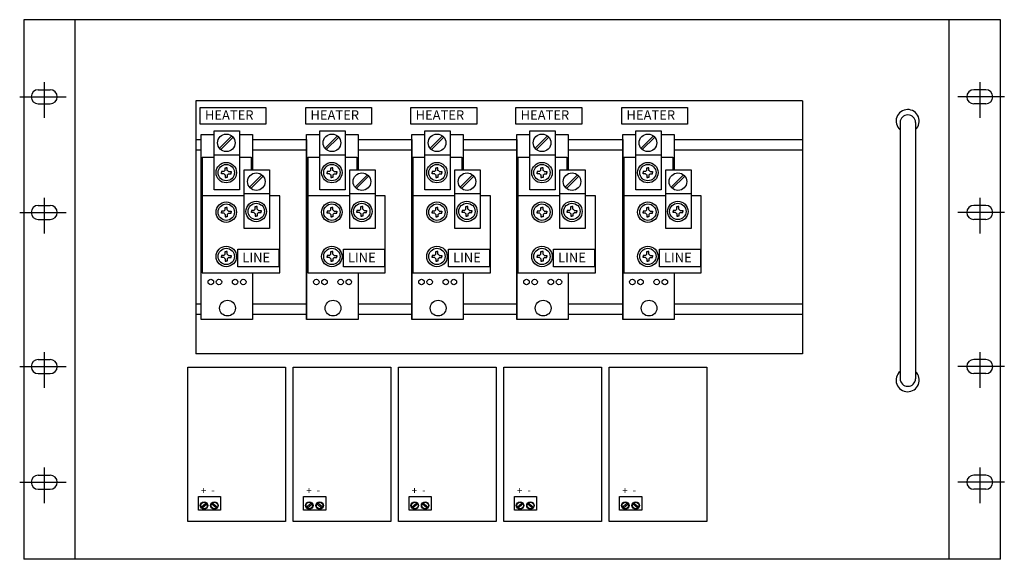
# Model space of a CAD drawing. Extents: x -49 to 93, y -17 to 11.
# Drawn here: x -22 to -3, y 0 to 11 of the extents above; entities that cross this region are included whole.
import ezdxf

# ---------------------------------------------------------------- set-up
doc = ezdxf.new("R2010")
doc.units = 0
doc.header["$MEASUREMENT"] = 0
doc.layers.get('0').update_dxf_attribs({"linetype": 'CONTINUOUS'})

# ---------------------------------------------------------------- blocks, each defined once
blk = doc.blocks.new('A$C4A19391A')
at = {"linetype": 'Continuous'}
for p, q in [((19.077, 10.5), (0.077, 10.5)), ((0.077, 10.5), (0.077, 0)), ((1.077, 0), (1.077, 10.5)), ((18.077, 10.5), (18.077, 0)), ((19.077, 0), (19.077, 10.5)), ((0.477, 9.284), (0.477, 8.59)), ((18.677, 9.284), (18.677, 8.59)), ((0.36, 9.137), (0.594, 9.137)), ((18.794, 9.137), (18.56, 9.137)), ((0, 9), (0.902, 9)), ((0.36, 8.863), (0.594, 8.863)), ((15.227, 8.92), (3.427, 8.92)), ((3.427, 8.92), (3.427, 4)), ((15.227, 8.92), (15.227, 4)), ((19.155, 9), (18.253, 9)), ((18.794, 8.863), (18.56, 8.863)), ((3.512, 8.793), (4.791, 8.793)), ((3.512, 8.469), (3.512, 8.793)), ((4.791, 8.793), (4.791, 8.469)), ((5.566, 8.793), (6.845, 8.793)), ((5.566, 8.469), (5.566, 8.793)), ((6.845, 8.793), (6.845, 8.469)), ((7.611, 8.793), (8.89, 8.793)), ((7.611, 8.469), (7.611, 8.793)), ((8.89, 8.793), (8.89, 8.469)), ((9.654, 8.793), (10.933, 8.793)), ((9.654, 8.469), (9.654, 8.793)), ((10.933, 8.793), (10.933, 8.469)), ((11.714, 8.793), (12.993, 8.793)), ((11.714, 8.469), (11.714, 8.793)), ((12.993, 8.793), (12.993, 8.469)), ((4.791, 8.469), (3.512, 8.469)), ((6.845, 8.469), (5.566, 8.469)), ((8.89, 8.469), (7.611, 8.469)), ((10.933, 8.469), (9.654, 8.469)), ((12.993, 8.469), (11.714, 8.469)), ((17.127, 8.501), (17.127, 3.513)), ((17.428, 8.501), (17.428, 3.513)), ((3.529, 4.667), (3.529, 8.268)), ((3.529, 8.268), (3.783, 8.268)), ((3.783, 8.337), (4.277, 8.337)), ((3.783, 7.191), (3.783, 8.337)), ((3.886, 7.999), (4.126, 8.238)), ((4.277, 8.337), (4.277, 7.191)), ((4.277, 8.268), (4.531, 8.268)), ((4.531, 8.268), (4.531, 7.581)), ((5.582, 8.268), (5.836, 8.268)), ((5.582, 4.667), (5.582, 8.268)), ((5.836, 7.191), (5.836, 8.337)), ((5.836, 8.337), (6.33, 8.337)), ((5.939, 7.999), (6.18, 8.238)), ((6.33, 8.337), (6.33, 7.191)), ((6.33, 8.268), (6.584, 8.268)), ((6.584, 8.268), (6.584, 7.581)), ((7.627, 4.667), (7.627, 8.268)), ((7.627, 8.268), (7.881, 8.268)), ((7.881, 8.337), (8.375, 8.337)), ((7.881, 7.191), (7.881, 8.337)), ((7.985, 7.999), (8.225, 8.238)), ((8.375, 8.337), (8.375, 7.191)), ((8.375, 8.268), (8.629, 8.268)), ((8.629, 8.268), (8.629, 7.581)), ((9.67, 8.268), (9.924, 8.268)), ((9.67, 4.667), (9.67, 8.268)), ((9.924, 7.191), (9.924, 8.337)), ((9.924, 8.337), (10.418, 8.337)), ((10.027, 7.999), (10.268, 8.238)), ((10.418, 8.337), (10.418, 7.191)), ((10.418, 8.268), (10.672, 8.268)), ((10.672, 8.268), (10.672, 7.581)), ((11.73, 4.667), (11.73, 8.268)), ((11.73, 8.268), (11.984, 8.268)), ((11.984, 7.191), (11.984, 8.337)), ((11.984, 8.337), (12.478, 8.337)), ((12.087, 7.999), (12.328, 8.238)), ((12.478, 8.337), (12.478, 7.191)), ((12.478, 8.268), (12.732, 8.268)), ((12.732, 8.268), (12.732, 7.581)), ((3.427, 8.172), (3.529, 8.172)), ((3.911, 7.973), (4.152, 8.213)), ((4.531, 8.172), (5.582, 8.172)), ((5.582, 8.172), (5.582, 4.667)), ((5.964, 7.973), (6.205, 8.213)), ((6.584, 8.172), (7.627, 8.172)), ((7.627, 8.172), (7.627, 4.667)), ((7.627, 8.172), (7.627, 4.667)), ((8.009, 7.973), (8.25, 8.213)), ((8.629, 8.172), (9.67, 8.172)), ((9.67, 8.172), (9.67, 4.667)), ((9.67, 8.172), (9.67, 4.667)), ((10.052, 7.973), (10.293, 8.213)), ((10.672, 8.172), (11.73, 8.172)), ((11.73, 8.172), (11.73, 4.667)), ((11.73, 8.172), (11.73, 4.667)), ((12.112, 7.973), (12.353, 8.213)), ((12.732, 8.172), (15.227, 8.172)), ((3.427, 7.966), (3.529, 7.966)), ((3.78, 7.873), (4.283, 7.873)), ((4.531, 7.966), (5.582, 7.966)), ((5.833, 7.873), (6.337, 7.873)), ((6.584, 7.966), (7.627, 7.966)), ((7.879, 7.873), (8.382, 7.873)), ((8.629, 7.966), (9.67, 7.966)), ((9.921, 7.873), (10.425, 7.873)), ((10.672, 7.966), (11.73, 7.966)), ((11.981, 7.873), (12.485, 7.873)), ((12.732, 7.966), (15.227, 7.966)), ((3.549, 7.822), (3.549, 5.573)), ((3.549, 7.822), (3.783, 7.822)), ((4.277, 7.822), (4.503, 7.822)), ((4.503, 7.822), (4.503, 7.581)), ((5.603, 7.822), (5.836, 7.822)), ((5.603, 7.822), (5.603, 5.573)), ((6.33, 7.822), (6.557, 7.822)), ((6.557, 7.822), (6.557, 7.581)), ((7.648, 7.822), (7.648, 5.573)), ((7.648, 7.822), (7.881, 7.822)), ((8.375, 7.822), (8.602, 7.822)), ((8.602, 7.822), (8.602, 7.581)), ((9.691, 7.822), (9.924, 7.822)), ((9.691, 7.822), (9.691, 5.573)), ((10.418, 7.822), (10.645, 7.822)), ((10.645, 7.822), (10.645, 7.581)), ((11.751, 7.822), (11.751, 5.573)), ((11.751, 7.822), (11.984, 7.822)), ((12.478, 7.822), (12.704, 7.822)), ((12.704, 7.822), (12.704, 7.581)), ((3.975, 7.545), (3.924, 7.545)), ((3.924, 7.545), (3.924, 7.524)), ((3.924, 7.504), (3.924, 7.524)), ((3.975, 7.504), (3.924, 7.504)), ((3.998, 7.568), (3.998, 7.618)), ((3.998, 7.618), (4.018, 7.618)), ((3.998, 7.481), (3.998, 7.43)), ((4.038, 7.618), (4.018, 7.618)), ((4.038, 7.568), (4.038, 7.618)), ((4.038, 7.481), (4.038, 7.43)), ((4.062, 7.545), (4.112, 7.545)), ((4.062, 7.504), (4.112, 7.504)), ((4.112, 7.545), (4.112, 7.524)), ((4.112, 7.504), (4.112, 7.524)), ((4.366, 6.436), (4.366, 7.581)), ((4.366, 7.581), (4.86, 7.581)), ((4.469, 7.243), (4.71, 7.482)), ((4.86, 7.581), (4.86, 6.436)), ((5.978, 7.545), (5.978, 7.524)), ((6.028, 7.545), (5.978, 7.545)), ((5.978, 7.504), (5.978, 7.524)), ((6.028, 7.504), (5.978, 7.504)), ((6.052, 7.618), (6.072, 7.618)), ((6.052, 7.568), (6.052, 7.618)), ((6.052, 7.481), (6.052, 7.43)), ((6.092, 7.618), (6.072, 7.618)), ((6.092, 7.568), (6.092, 7.618)), ((6.092, 7.481), (6.092, 7.43)), ((6.115, 7.545), (6.166, 7.545)), ((6.115, 7.504), (6.166, 7.504)), ((6.166, 7.545), (6.166, 7.524)), ((6.166, 7.504), (6.166, 7.524)), ((6.419, 7.581), (6.913, 7.581)), ((6.419, 6.436), (6.419, 7.581)), ((6.523, 7.243), (6.763, 7.482)), ((6.913, 7.581), (6.913, 6.436)), ((8.074, 7.545), (8.023, 7.545)), ((8.023, 7.545), (8.023, 7.524)), ((8.023, 7.504), (8.023, 7.524)), ((8.074, 7.504), (8.023, 7.504)), ((8.097, 7.568), (8.097, 7.618)), ((8.097, 7.618), (8.117, 7.618)), ((8.097, 7.481), (8.097, 7.43)), ((8.137, 7.618), (8.117, 7.618)), ((8.137, 7.568), (8.137, 7.618)), ((8.137, 7.481), (8.137, 7.43)), ((8.16, 7.545), (8.211, 7.545)), ((8.16, 7.504), (8.211, 7.504)), ((8.211, 7.545), (8.211, 7.524)), ((8.211, 7.504), (8.211, 7.524)), ((8.465, 7.581), (8.959, 7.581)), ((8.465, 6.436), (8.465, 7.581)), ((8.568, 7.243), (8.808, 7.482)), ((8.959, 7.581), (8.959, 6.436)), ((10.066, 7.545), (10.066, 7.524)), ((10.116, 7.545), (10.066, 7.545)), ((10.066, 7.504), (10.066, 7.524)), ((10.116, 7.504), (10.066, 7.504)), ((10.139, 7.618), (10.16, 7.618)), ((10.139, 7.568), (10.139, 7.618)), ((10.139, 7.481), (10.139, 7.43)), ((10.18, 7.618), (10.16, 7.618)), ((10.18, 7.568), (10.18, 7.618)), ((10.18, 7.481), (10.18, 7.43)), ((10.203, 7.545), (10.254, 7.545)), ((10.203, 7.504), (10.254, 7.504)), ((10.254, 7.545), (10.254, 7.524)), ((10.254, 7.504), (10.254, 7.524)), ((10.507, 7.581), (11.001, 7.581)), ((10.507, 6.436), (10.507, 7.581)), ((10.61, 7.243), (10.851, 7.482)), ((11.001, 7.581), (11.001, 6.436)), ((12.126, 7.545), (12.126, 7.524)), ((12.176, 7.545), (12.126, 7.545)), ((12.126, 7.504), (12.126, 7.524)), ((12.176, 7.504), (12.126, 7.504)), ((12.199, 7.618), (12.22, 7.618)), ((12.199, 7.568), (12.199, 7.618)), ((12.199, 7.481), (12.199, 7.43)), ((12.24, 7.618), (12.22, 7.618)), ((12.24, 7.568), (12.24, 7.618)), ((12.24, 7.481), (12.24, 7.43)), ((12.263, 7.545), (12.313, 7.545)), ((12.263, 7.504), (12.313, 7.504)), ((12.313, 7.545), (12.313, 7.524)), ((12.313, 7.504), (12.313, 7.524)), ((12.567, 7.581), (13.061, 7.581)), ((12.567, 6.436), (12.567, 7.581)), ((12.67, 7.243), (12.911, 7.482)), ((13.061, 7.581), (13.061, 6.436)), ((3.998, 7.43), (4.018, 7.43)), ((4.038, 7.43), (4.018, 7.43)), ((4.494, 7.218), (4.735, 7.458)), ((6.052, 7.43), (6.072, 7.43)), ((6.092, 7.43), (6.072, 7.43)), ((6.547, 7.218), (6.788, 7.458)), ((8.097, 7.43), (8.117, 7.43)), ((8.137, 7.43), (8.117, 7.43)), ((8.593, 7.218), (8.834, 7.458)), ((10.139, 7.43), (10.16, 7.43)), ((10.18, 7.43), (10.16, 7.43)), ((10.635, 7.218), (10.876, 7.458)), ((12.199, 7.43), (12.22, 7.43)), ((12.24, 7.43), (12.22, 7.43)), ((12.695, 7.218), (12.936, 7.458)), ((4.277, 7.191), (3.783, 7.191)), ((4.363, 7.118), (4.866, 7.118)), ((6.33, 7.191), (5.836, 7.191)), ((6.417, 7.118), (6.92, 7.118)), ((8.375, 7.191), (7.881, 7.191)), ((8.462, 7.118), (8.965, 7.118)), ((10.418, 7.191), (9.924, 7.191)), ((10.505, 7.118), (11.008, 7.118)), ((12.478, 7.191), (11.984, 7.191)), ((12.564, 7.118), (13.068, 7.118)), ((0.477, 7.034), (0.477, 6.34)), ((4.366, 7.075), (3.556, 7.075)), ((5.058, 7.075), (4.86, 7.075)), ((5.058, 5.573), (5.058, 7.075)), ((6.419, 7.075), (5.61, 7.075)), ((7.112, 7.075), (6.913, 7.075)), ((7.112, 5.573), (7.112, 7.075)), ((8.465, 7.075), (7.655, 7.075)), ((9.157, 7.075), (8.959, 7.075)), ((9.157, 5.573), (9.157, 7.075)), ((10.507, 7.075), (9.698, 7.075)), ((11.2, 7.075), (11.001, 7.075)), ((11.2, 5.573), (11.2, 7.075)), ((12.567, 7.075), (11.757, 7.075)), ((13.26, 7.075), (13.061, 7.075)), ((13.26, 5.573), (13.26, 7.075)), ((18.677, 7.034), (18.677, 6.34)), ((0, 6.75), (0.902, 6.75)), ((0.36, 6.887), (0.594, 6.887)), ((3.924, 6.775), (3.924, 6.755)), ((3.975, 6.775), (3.924, 6.775)), ((3.924, 6.734), (3.924, 6.755)), ((3.975, 6.734), (3.924, 6.734)), ((3.998, 6.848), (4.018, 6.848)), ((3.998, 6.798), (3.998, 6.848)), ((3.998, 6.711), (3.998, 6.661)), ((4.038, 6.848), (4.018, 6.848)), ((4.038, 6.798), (4.038, 6.848)), ((4.038, 6.711), (4.038, 6.661)), ((4.062, 6.775), (4.112, 6.775)), ((4.062, 6.734), (4.112, 6.734)), ((4.112, 6.775), (4.112, 6.755)), ((4.112, 6.734), (4.112, 6.755)), ((4.508, 6.789), (4.508, 6.769)), ((4.558, 6.789), (4.508, 6.789)), ((4.508, 6.749), (4.508, 6.769)), ((4.558, 6.749), (4.508, 6.749)), ((4.581, 6.863), (4.601, 6.863)), ((4.581, 6.812), (4.581, 6.863)), ((4.581, 6.726), (4.581, 6.675)), ((4.622, 6.863), (4.601, 6.863)), ((4.622, 6.812), (4.622, 6.863)), ((4.622, 6.726), (4.622, 6.675)), ((4.645, 6.789), (4.695, 6.789)), ((4.645, 6.749), (4.695, 6.749)), ((4.695, 6.789), (4.695, 6.769)), ((4.695, 6.749), (4.695, 6.769)), ((5.978, 6.775), (5.978, 6.755)), ((6.028, 6.775), (5.978, 6.775)), ((5.978, 6.734), (5.978, 6.755)), ((6.028, 6.734), (5.978, 6.734)), ((6.052, 6.848), (6.072, 6.848)), ((6.052, 6.798), (6.052, 6.848)), ((6.052, 6.711), (6.052, 6.661)), ((6.092, 6.848), (6.072, 6.848)), ((6.092, 6.798), (6.092, 6.848)), ((6.092, 6.711), (6.092, 6.661)), ((6.115, 6.775), (6.166, 6.775)), ((6.115, 6.734), (6.166, 6.734)), ((6.166, 6.775), (6.166, 6.755)), ((6.166, 6.734), (6.166, 6.755)), ((6.612, 6.789), (6.561, 6.789)), ((6.561, 6.789), (6.561, 6.769)), ((6.561, 6.749), (6.561, 6.769)), ((6.612, 6.749), (6.561, 6.749)), ((6.635, 6.812), (6.635, 6.863)), ((6.635, 6.863), (6.655, 6.863)), ((6.635, 6.726), (6.635, 6.675)), ((6.675, 6.863), (6.655, 6.863)), ((6.675, 6.812), (6.675, 6.863)), ((6.675, 6.726), (6.675, 6.675)), ((6.698, 6.789), (6.749, 6.789)), ((6.698, 6.749), (6.749, 6.749)), ((6.749, 6.789), (6.749, 6.769)), ((6.749, 6.749), (6.749, 6.769)), ((8.074, 6.775), (8.023, 6.775)), ((8.023, 6.775), (8.023, 6.755)), ((8.023, 6.734), (8.023, 6.755)), ((8.074, 6.734), (8.023, 6.734)), ((8.097, 6.798), (8.097, 6.848)), ((8.097, 6.848), (8.117, 6.848)), ((8.097, 6.711), (8.097, 6.661)), ((8.137, 6.848), (8.117, 6.848)), ((8.137, 6.798), (8.137, 6.848)), ((8.137, 6.711), (8.137, 6.661)), ((8.16, 6.775), (8.211, 6.775)), ((8.16, 6.734), (8.211, 6.734)), ((8.211, 6.775), (8.211, 6.755)), ((8.211, 6.734), (8.211, 6.755)), ((8.606, 6.789), (8.606, 6.769)), ((8.657, 6.789), (8.606, 6.789)), ((8.606, 6.749), (8.606, 6.769)), ((8.657, 6.749), (8.606, 6.749)), ((8.68, 6.863), (8.7, 6.863)), ((8.68, 6.812), (8.68, 6.863)), ((8.68, 6.726), (8.68, 6.675)), ((8.72, 6.863), (8.7, 6.863)), ((8.72, 6.812), (8.72, 6.863)), ((8.72, 6.726), (8.72, 6.675)), ((8.744, 6.789), (8.794, 6.789)), ((8.744, 6.749), (8.794, 6.749)), ((8.794, 6.789), (8.794, 6.769)), ((8.794, 6.749), (8.794, 6.769)), ((10.066, 6.775), (10.066, 6.755)), ((10.116, 6.775), (10.066, 6.775)), ((10.066, 6.734), (10.066, 6.755)), ((10.116, 6.734), (10.066, 6.734)), ((10.139, 6.848), (10.16, 6.848)), ((10.139, 6.798), (10.139, 6.848)), ((10.139, 6.711), (10.139, 6.661)), ((10.18, 6.848), (10.16, 6.848)), ((10.18, 6.798), (10.18, 6.848)), ((10.18, 6.711), (10.18, 6.661)), ((10.203, 6.775), (10.254, 6.775)), ((10.203, 6.734), (10.254, 6.734)), ((10.254, 6.775), (10.254, 6.755)), ((10.254, 6.734), (10.254, 6.755)), ((10.699, 6.789), (10.649, 6.789)), ((10.649, 6.789), (10.649, 6.769)), ((10.649, 6.749), (10.649, 6.769)), ((10.699, 6.749), (10.649, 6.749)), ((10.723, 6.812), (10.723, 6.863)), ((10.723, 6.863), (10.743, 6.863)), ((10.723, 6.726), (10.723, 6.675)), ((10.763, 6.863), (10.743, 6.863)), ((10.763, 6.812), (10.763, 6.863)), ((10.763, 6.726), (10.763, 6.675)), ((10.786, 6.789), (10.837, 6.789)), ((10.786, 6.749), (10.837, 6.749)), ((10.837, 6.789), (10.837, 6.769)), ((10.837, 6.749), (10.837, 6.769)), ((12.126, 6.775), (12.126, 6.755)), ((12.176, 6.775), (12.126, 6.775)), ((12.126, 6.734), (12.126, 6.755)), ((12.176, 6.734), (12.126, 6.734)), ((12.199, 6.848), (12.22, 6.848)), ((12.199, 6.798), (12.199, 6.848)), ((12.199, 6.711), (12.199, 6.661)), ((12.24, 6.848), (12.22, 6.848)), ((12.24, 6.798), (12.24, 6.848)), ((12.24, 6.711), (12.24, 6.661)), ((12.263, 6.775), (12.313, 6.775)), ((12.263, 6.734), (12.313, 6.734)), ((12.313, 6.775), (12.313, 6.755)), ((12.313, 6.734), (12.313, 6.755)), ((12.759, 6.789), (12.709, 6.789)), ((12.709, 6.789), (12.709, 6.769)), ((12.709, 6.749), (12.709, 6.769)), ((12.759, 6.749), (12.709, 6.749)), ((12.783, 6.812), (12.783, 6.863)), ((12.783, 6.863), (12.803, 6.863)), ((12.783, 6.726), (12.783, 6.675)), ((12.823, 6.863), (12.803, 6.863)), ((12.823, 6.812), (12.823, 6.863)), ((12.823, 6.726), (12.823, 6.675)), ((12.846, 6.789), (12.897, 6.789)), ((12.846, 6.749), (12.897, 6.749)), ((12.897, 6.789), (12.897, 6.769)), ((12.897, 6.749), (12.897, 6.769)), ((19.155, 6.75), (18.253, 6.75)), ((18.794, 6.887), (18.56, 6.887)), ((0.36, 6.613), (0.594, 6.613)), ((3.998, 6.661), (4.018, 6.661)), ((4.038, 6.661), (4.018, 6.661)), ((4.581, 6.675), (4.601, 6.675)), ((4.622, 6.675), (4.601, 6.675)), ((6.052, 6.661), (6.072, 6.661)), ((6.092, 6.661), (6.072, 6.661)), ((6.635, 6.675), (6.655, 6.675)), ((6.675, 6.675), (6.655, 6.675)), ((8.097, 6.661), (8.117, 6.661)), ((8.137, 6.661), (8.117, 6.661)), ((8.68, 6.675), (8.7, 6.675)), ((8.72, 6.675), (8.7, 6.675)), ((10.139, 6.661), (10.16, 6.661)), ((10.18, 6.661), (10.16, 6.661)), ((10.723, 6.675), (10.743, 6.675)), ((10.763, 6.675), (10.743, 6.675)), ((12.199, 6.661), (12.22, 6.661)), ((12.24, 6.661), (12.22, 6.661)), ((12.783, 6.675), (12.803, 6.675)), ((12.823, 6.675), (12.803, 6.675)), ((18.794, 6.613), (18.56, 6.613)), ((4.86, 6.436), (4.366, 6.436)), ((6.913, 6.436), (6.419, 6.436)), ((8.959, 6.436), (8.465, 6.436)), ((11.001, 6.436), (10.507, 6.436)), ((13.061, 6.436), (12.567, 6.436)), ((3.998, 5.987), (4.018, 5.987)), ((3.998, 5.936), (3.998, 5.987)), ((4.038, 5.987), (4.018, 5.987)), ((4.038, 5.936), (4.038, 5.987)), ((4.243, 6.033), (5.04, 6.033)), ((4.243, 5.689), (4.243, 6.033)), ((5.04, 6.033), (5.04, 5.689)), ((6.052, 5.936), (6.052, 5.987)), ((6.052, 5.987), (6.072, 5.987)), ((6.092, 5.987), (6.072, 5.987)), ((6.092, 5.936), (6.092, 5.987)), ((6.296, 6.033), (7.094, 6.033)), ((6.296, 5.689), (6.296, 6.033)), ((7.094, 6.033), (7.094, 5.689)), ((8.097, 5.987), (8.117, 5.987)), ((8.097, 5.936), (8.097, 5.987)), ((8.137, 5.987), (8.117, 5.987)), ((8.137, 5.936), (8.137, 5.987)), ((8.341, 6.033), (9.139, 6.033)), ((8.341, 5.689), (8.341, 6.033)), ((9.139, 6.033), (9.139, 5.689)), ((10.139, 5.936), (10.139, 5.987)), ((10.139, 5.987), (10.16, 5.987)), ((10.18, 5.987), (10.16, 5.987)), ((10.18, 5.936), (10.18, 5.987)), ((10.384, 6.033), (11.181, 6.033)), ((10.384, 5.689), (10.384, 6.033)), ((11.181, 6.033), (11.181, 5.689)), ((12.199, 5.936), (12.199, 5.987)), ((12.199, 5.987), (12.22, 5.987)), ((12.24, 5.987), (12.22, 5.987)), ((12.24, 5.936), (12.24, 5.987)), ((12.444, 6.033), (13.241, 6.033)), ((12.444, 5.689), (12.444, 6.033)), ((13.241, 6.033), (13.241, 5.689)), ((3.924, 5.913), (3.924, 5.893)), ((3.975, 5.913), (3.924, 5.913)), ((3.924, 5.873), (3.924, 5.893)), ((3.975, 5.873), (3.924, 5.873)), ((3.998, 5.849), (3.998, 5.799)), ((3.998, 5.799), (4.018, 5.799)), ((4.038, 5.799), (4.018, 5.799)), ((4.038, 5.849), (4.038, 5.799)), ((4.062, 5.913), (4.112, 5.913)), ((4.062, 5.873), (4.112, 5.873)), ((4.112, 5.913), (4.112, 5.893)), ((4.112, 5.873), (4.112, 5.893)), ((6.028, 5.913), (5.978, 5.913)), ((5.978, 5.913), (5.978, 5.893)), ((5.978, 5.873), (5.978, 5.893)), ((6.028, 5.873), (5.978, 5.873)), ((6.052, 5.849), (6.052, 5.799)), ((6.052, 5.799), (6.072, 5.799)), ((6.092, 5.799), (6.072, 5.799)), ((6.092, 5.849), (6.092, 5.799)), ((6.115, 5.913), (6.166, 5.913)), ((6.115, 5.873), (6.166, 5.873)), ((6.166, 5.913), (6.166, 5.893)), ((6.166, 5.873), (6.166, 5.893)), ((8.023, 5.913), (8.023, 5.893)), ((8.074, 5.913), (8.023, 5.913)), ((8.023, 5.873), (8.023, 5.893)), ((8.074, 5.873), (8.023, 5.873)), ((8.097, 5.849), (8.097, 5.799)), ((8.097, 5.799), (8.117, 5.799)), ((8.137, 5.799), (8.117, 5.799)), ((8.137, 5.849), (8.137, 5.799)), ((8.16, 5.913), (8.211, 5.913)), ((8.16, 5.873), (8.211, 5.873)), ((8.211, 5.913), (8.211, 5.893)), ((8.211, 5.873), (8.211, 5.893)), ((10.116, 5.913), (10.066, 5.913)), ((10.066, 5.913), (10.066, 5.893)), ((10.066, 5.873), (10.066, 5.893)), ((10.116, 5.873), (10.066, 5.873)), ((10.139, 5.849), (10.139, 5.799)), ((10.139, 5.799), (10.16, 5.799)), ((10.18, 5.799), (10.16, 5.799)), ((10.18, 5.849), (10.18, 5.799)), ((10.203, 5.913), (10.254, 5.913)), ((10.203, 5.873), (10.254, 5.873)), ((10.254, 5.913), (10.254, 5.893)), ((10.254, 5.873), (10.254, 5.893)), ((12.176, 5.913), (12.126, 5.913)), ((12.126, 5.913), (12.126, 5.893)), ((12.126, 5.873), (12.126, 5.893)), ((12.176, 5.873), (12.126, 5.873)), ((12.199, 5.849), (12.199, 5.799)), ((12.199, 5.799), (12.22, 5.799)), ((12.24, 5.799), (12.22, 5.799)), ((12.24, 5.849), (12.24, 5.799)), ((12.263, 5.913), (12.313, 5.913)), ((12.263, 5.873), (12.313, 5.873)), ((12.313, 5.913), (12.313, 5.893)), ((12.313, 5.873), (12.313, 5.893)), ((3.549, 5.573), (5.058, 5.573)), ((5.04, 5.689), (4.243, 5.689)), ((4.531, 5.573), (4.531, 4.667)), ((5.603, 5.573), (7.112, 5.573)), ((7.094, 5.689), (6.296, 5.689)), ((6.584, 5.573), (6.584, 4.667)), ((7.648, 5.573), (9.157, 5.573)), ((9.139, 5.689), (8.341, 5.689)), ((8.629, 5.573), (8.629, 4.667)), ((9.691, 5.573), (11.2, 5.573)), ((11.181, 5.689), (10.384, 5.689)), ((10.672, 5.573), (10.672, 4.667)), ((11.751, 5.573), (13.26, 5.573)), ((13.241, 5.689), (12.444, 5.689)), ((12.732, 5.573), (12.732, 4.667)), ((3.427, 4.973), (3.529, 4.973)), ((4.531, 4.973), (5.582, 4.973)), ((6.584, 4.973), (7.627, 4.973)), ((8.629, 4.973), (9.67, 4.973)), ((10.672, 4.973), (11.73, 4.973)), ((12.732, 4.973), (15.227, 4.973)), ((3.427, 4.767), (3.529, 4.767)), ((4.531, 4.667), (3.529, 4.667)), ((4.531, 4.767), (5.582, 4.767)), ((6.584, 4.667), (5.582, 4.667)), ((6.584, 4.767), (7.627, 4.767)), ((8.629, 4.667), (7.627, 4.667)), ((8.629, 4.767), (9.67, 4.767)), ((10.672, 4.667), (9.67, 4.667)), ((10.672, 4.767), (11.73, 4.767)), ((12.732, 4.667), (11.73, 4.667)), ((12.732, 4.767), (15.227, 4.767)), ((0.477, 4.034), (0.477, 3.34)), ((18.677, 4.034), (18.677, 3.34)), ((0.36, 3.887), (0.594, 3.887)), ((15.227, 4), (3.427, 4)), ((18.794, 3.887), (18.56, 3.887)), ((0, 3.75), (0.902, 3.75)), ((3.272, 0.737), (3.272, 3.738)), ((3.272, 3.738), (5.173, 3.738)), ((5.173, 3.738), (5.173, 0.737)), ((5.319, 0.737), (5.319, 3.738)), ((5.319, 3.738), (7.22, 3.738)), ((7.22, 3.738), (7.22, 0.737)), ((7.372, 3.738), (9.272, 3.738)), ((7.372, 0.737), (7.372, 3.738)), ((9.272, 3.738), (9.272, 0.737)), ((9.421, 0.737), (9.421, 3.738)), ((9.421, 3.738), (11.321, 3.738)), ((11.321, 3.738), (11.321, 0.737)), ((11.468, 0.737), (11.468, 3.738)), ((11.468, 3.738), (13.368, 3.738)), ((13.368, 3.738), (13.368, 0.737)), ((19.155, 3.75), (18.253, 3.75)), ((0.36, 3.613), (0.594, 3.613)), ((18.794, 3.613), (18.56, 3.613)), ((0.477, 1.784), (0.477, 1.09)), ((18.677, 1.784), (18.677, 1.09)), ((0.36, 1.637), (0.594, 1.637)), ((18.794, 1.637), (18.56, 1.637)), ((0, 1.5), (0.902, 1.5)), ((0.36, 1.363), (0.594, 1.363)), ((19.155, 1.5), (18.253, 1.5)), ((18.794, 1.363), (18.56, 1.363)), ((3.475, 0.956), (3.475, 1.221)), ((3.475, 1.221), (3.906, 1.221)), ((3.906, 1.221), (3.906, 0.956)), ((5.522, 0.956), (5.522, 1.221)), ((5.522, 1.221), (5.953, 1.221)), ((5.953, 1.221), (5.953, 0.956)), ((7.575, 0.956), (7.575, 1.221)), ((7.575, 1.221), (8.006, 1.221)), ((8.006, 1.221), (8.006, 0.956)), ((9.624, 0.956), (9.624, 1.221)), ((9.624, 1.221), (10.055, 1.221)), ((10.055, 1.221), (10.055, 0.956)), ((11.671, 0.956), (11.671, 1.221)), ((11.671, 1.221), (12.102, 1.221)), ((12.102, 1.221), (12.102, 0.956)), ((3.531, 1.015), (3.624, 1.097)), ((3.546, 0.997), (3.64, 1.079)), ((3.827, 0.997), (3.733, 1.079)), ((3.843, 1.015), (3.749, 1.097)), ((5.578, 1.015), (5.671, 1.097)), ((5.593, 0.997), (5.687, 1.079)), ((5.874, 0.997), (5.78, 1.079)), ((5.89, 1.015), (5.796, 1.097)), ((7.63, 1.015), (7.724, 1.097)), ((7.646, 0.997), (7.74, 1.079)), ((7.926, 0.997), (7.832, 1.079)), ((7.942, 1.015), (7.849, 1.097)), ((9.679, 1.015), (9.773, 1.097)), ((9.695, 0.997), (9.789, 1.079)), ((9.975, 0.997), (9.881, 1.079)), ((9.991, 1.015), (9.897, 1.097)), ((11.726, 1.015), (11.82, 1.097)), ((11.742, 0.997), (11.836, 1.079)), ((12.022, 0.997), (11.928, 1.079)), ((12.038, 1.015), (11.944, 1.097)), ((3.906, 0.956), (3.475, 0.956)), ((5.953, 0.956), (5.522, 0.956)), ((8.006, 0.956), (7.575, 0.956)), ((10.055, 0.956), (9.624, 0.956)), ((12.102, 0.956), (11.671, 0.956)), ((5.173, 0.737), (3.272, 0.737)), ((7.22, 0.737), (5.319, 0.737)), ((9.272, 0.737), (7.372, 0.737)), ((11.321, 0.737), (9.421, 0.737)), ((13.368, 0.737), (11.468, 0.737)), ((19.077, 0), (0.077, 0))]:
    blk.add_line(p, q, dxfattribs=at)
for centre, radius in [((4.02, 8.104), 0.171), ((6.074, 8.104), 0.171), ((8.119, 8.104), 0.171), ((10.162, 8.104), 0.171), ((12.221, 8.104), 0.171), ((4.018, 7.524), 0.199), ((4.018, 7.524), 0.159), ((6.072, 7.524), 0.199), ((6.072, 7.524), 0.159), ((8.117, 7.524), 0.199), ((8.117, 7.524), 0.159), ((10.16, 7.524), 0.199), ((10.16, 7.524), 0.159), ((12.22, 7.524), 0.199), ((12.22, 7.524), 0.159), ((4.603, 7.349), 0.171), ((6.657, 7.349), 0.171), ((8.702, 7.349), 0.171), ((10.745, 7.349), 0.171), ((12.805, 7.349), 0.171), ((4.018, 6.755), 0.199), ((4.018, 6.755), 0.159), ((4.601, 6.769), 0.199), ((4.601, 6.769), 0.159), ((6.072, 6.755), 0.199), ((6.072, 6.755), 0.159), ((6.655, 6.769), 0.199), ((6.655, 6.769), 0.159), ((8.117, 6.755), 0.199), ((8.117, 6.755), 0.159), ((8.7, 6.769), 0.199), ((8.7, 6.769), 0.159), ((10.16, 6.755), 0.199), ((10.16, 6.755), 0.159), ((10.743, 6.769), 0.199), ((10.743, 6.769), 0.159), ((12.22, 6.755), 0.199), ((12.22, 6.755), 0.159), ((12.803, 6.769), 0.199), ((12.803, 6.769), 0.159), ((4.018, 5.893), 0.199), ((4.018, 5.893), 0.159), ((6.072, 5.893), 0.199), ((6.072, 5.893), 0.159), ((8.117, 5.893), 0.199), ((8.117, 5.893), 0.159), ((10.16, 5.893), 0.199), ((10.16, 5.893), 0.159), ((12.22, 5.893), 0.199), ((12.22, 5.893), 0.159), ((3.718, 5.397), 0.0533), ((3.876, 5.397), 0.0533), ((4.19, 5.397), 0.0533), ((4.349, 5.397), 0.0533), ((5.771, 5.397), 0.0533), ((5.929, 5.397), 0.0533), ((6.244, 5.397), 0.0533), ((6.402, 5.397), 0.0533), ((7.816, 5.397), 0.0533), ((7.975, 5.397), 0.0533), ((8.289, 5.397), 0.0533), ((8.447, 5.397), 0.0533), ((9.859, 5.397), 0.0533), ((10.017, 5.397), 0.0533), ((10.332, 5.397), 0.0533), ((10.49, 5.397), 0.0533), ((11.919, 5.397), 0.0533), ((12.077, 5.397), 0.0533), ((12.392, 5.397), 0.0533), ((12.55, 5.397), 0.0533), ((4.042, 4.888), 0.153), ((6.095, 4.888), 0.153), ((8.14, 4.888), 0.153), ((10.183, 4.888), 0.153), ((12.243, 4.888), 0.153), ((3.586, 1.047), 0.0735), ((3.586, 1.047), 0.0633), ((3.788, 1.047), 0.0735), ((3.788, 1.047), 0.0633), ((5.633, 1.047), 0.0735), ((5.633, 1.047), 0.0633), ((5.835, 1.047), 0.0735), ((5.835, 1.047), 0.0633), ((7.685, 1.047), 0.0735), ((7.685, 1.047), 0.0633), ((7.887, 1.047), 0.0735), ((7.887, 1.047), 0.0633), ((9.734, 1.047), 0.0735), ((9.734, 1.047), 0.0633), ((9.936, 1.047), 0.0735), ((9.936, 1.047), 0.0633), ((11.781, 1.047), 0.0735), ((11.781, 1.047), 0.0633), ((11.983, 1.047), 0.0735), ((11.983, 1.047), 0.0633)]:
    blk.add_circle(centre, radius, dxfattribs=at)
for centre, radius, start, end in [((0.36, 9), 0.137, 90, 270), ((0.594, 9), 0.137, 270, 90), ((18.56, 9), 0.137, 90, 270), ((18.794, 9), 0.137, 270, 90), ((17.274, 8.527), 0.225, 312.9718, 229.0202), ((17.277, 8.498), 0.15, 0.8342, 179.1658), ((4.018, 7.524), 0.0478, 114.9006, 155.0994), ((4.018, 7.524), 0.0478, 204.9006, 245.0994), ((4.018, 7.524), 0.0478, 24.9006, 65.0994), ((4.018, 7.524), 0.0478, 294.9006, 335.0994), ((6.072, 7.524), 0.0478, 114.9006, 155.0994), ((6.072, 7.524), 0.0478, 204.9006, 245.0994), ((6.072, 7.524), 0.0478, 24.9006, 65.0994), ((6.072, 7.524), 0.0478, 294.9006, 335.0994), ((8.117, 7.524), 0.0478, 114.9006, 155.0994), ((8.117, 7.524), 0.0478, 204.9006, 245.0994), ((8.117, 7.524), 0.0478, 24.9006, 65.0994), ((8.117, 7.524), 0.0478, 294.9006, 335.0994), ((10.16, 7.524), 0.0478, 114.9006, 155.0994), ((10.16, 7.524), 0.0478, 204.9006, 245.0994), ((10.16, 7.524), 0.0478, 24.9006, 65.0994), ((10.16, 7.524), 0.0478, 294.9006, 335.0994), ((12.22, 7.524), 0.0478, 114.9006, 155.0994), ((12.22, 7.524), 0.0478, 204.9006, 245.0994), ((12.22, 7.524), 0.0478, 24.9006, 65.0994), ((12.22, 7.524), 0.0478, 294.9006, 335.0994), ((0.36, 6.75), 0.137, 90, 270), ((0.594, 6.75), 0.137, 270, 90), ((4.018, 6.755), 0.0478, 114.9006, 155.0994), ((4.018, 6.755), 0.0478, 204.9006, 245.0994), ((4.018, 6.755), 0.0478, 24.9006, 65.0994), ((4.018, 6.755), 0.0478, 294.9006, 335.0994), ((4.601, 6.769), 0.0478, 114.9006, 155.0994), ((4.601, 6.769), 0.0478, 204.9006, 245.0994), ((4.601, 6.769), 0.0478, 24.9006, 65.0994), ((4.601, 6.769), 0.0478, 294.9006, 335.0994), ((6.072, 6.755), 0.0478, 114.9006, 155.0994), ((6.072, 6.755), 0.0478, 204.9006, 245.0994), ((6.072, 6.755), 0.0478, 24.9006, 65.0994), ((6.072, 6.755), 0.0478, 294.9006, 335.0994), ((6.655, 6.769), 0.0478, 114.9006, 155.0994), ((6.655, 6.769), 0.0478, 204.9006, 245.0994), ((6.655, 6.769), 0.0478, 24.9006, 65.0994), ((6.655, 6.769), 0.0478, 294.9006, 335.0994), ((8.117, 6.755), 0.0478, 114.9006, 155.0994), ((8.117, 6.755), 0.0478, 204.9006, 245.0994), ((8.117, 6.755), 0.0478, 24.9006, 65.0994), ((8.117, 6.755), 0.0478, 294.9006, 335.0994), ((8.7, 6.769), 0.0478, 114.9006, 155.0994), ((8.7, 6.769), 0.0478, 204.9006, 245.0994), ((8.7, 6.769), 0.0478, 24.9006, 65.0994), ((8.7, 6.769), 0.0478, 294.9006, 335.0994), ((10.16, 6.755), 0.0478, 114.9006, 155.0994), ((10.16, 6.755), 0.0478, 204.9006, 245.0994), ((10.16, 6.755), 0.0478, 24.9006, 65.0994), ((10.16, 6.755), 0.0478, 294.9006, 335.0994), ((10.743, 6.769), 0.0478, 114.9006, 155.0994), ((10.743, 6.769), 0.0478, 204.9006, 245.0994), ((10.743, 6.769), 0.0478, 24.9006, 65.0994), ((10.743, 6.769), 0.0478, 294.9006, 335.0994), ((12.22, 6.755), 0.0478, 114.9006, 155.0994), ((12.22, 6.755), 0.0478, 204.9006, 245.0994), ((12.22, 6.755), 0.0478, 24.9006, 65.0994), ((12.22, 6.755), 0.0478, 294.9006, 335.0994), ((12.803, 6.769), 0.0478, 114.9006, 155.0994), ((12.803, 6.769), 0.0478, 204.9006, 245.0994), ((12.803, 6.769), 0.0478, 24.9006, 65.0994), ((12.803, 6.769), 0.0478, 294.9006, 335.0994), ((18.56, 6.75), 0.137, 90, 270), ((18.794, 6.75), 0.137, 270, 90), ((4.018, 5.893), 0.0478, 114.9006, 155.0994), ((4.018, 5.893), 0.0478, 204.9006, 245.0994), ((4.018, 5.893), 0.0478, 24.9006, 65.0994), ((4.018, 5.893), 0.0478, 294.9006, 335.0994), ((6.072, 5.893), 0.0478, 114.9006, 155.0994), ((6.072, 5.893), 0.0478, 204.9006, 245.0994), ((6.072, 5.893), 0.0478, 24.9006, 65.0994), ((6.072, 5.893), 0.0478, 294.9006, 335.0994), ((8.117, 5.893), 0.0478, 114.9006, 155.0994), ((8.117, 5.893), 0.0478, 204.9006, 245.0994), ((8.117, 5.893), 0.0478, 24.9006, 65.0994), ((8.117, 5.893), 0.0478, 294.9006, 335.0994), ((10.16, 5.893), 0.0478, 114.9006, 155.0994), ((10.16, 5.893), 0.0478, 204.9006, 245.0994), ((10.16, 5.893), 0.0478, 24.9006, 65.0994), ((10.16, 5.893), 0.0478, 294.9006, 335.0994), ((12.22, 5.893), 0.0478, 114.9006, 155.0994), ((12.22, 5.893), 0.0478, 204.9006, 245.0994), ((12.22, 5.893), 0.0478, 24.9006, 65.0994), ((12.22, 5.893), 0.0478, 294.9006, 335.0994), ((0.36, 3.75), 0.137, 90, 270), ((0.594, 3.75), 0.137, 270, 90), ((18.56, 3.75), 0.137, 90, 270), ((18.794, 3.75), 0.137, 270, 90), ((17.274, 3.487), 0.225, 130.9798, 47.0282), ((17.277, 3.516), 0.15, 180.8342, 359.1658), ((0.36, 1.5), 0.137, 90, 270), ((0.594, 1.5), 0.137, 270, 90), ((18.56, 1.5), 0.137, 90, 270), ((18.794, 1.5), 0.137, 270, 90)]:
    blk.add_arc(centre, radius, start, end, dxfattribs=at)
for s, height, p in [('HEATER', 0.185, (3.603, 8.552)), ('HEATER', 0.185, (5.656, 8.552)), ('HEATER', 0.185, (7.701, 8.552)), ('HEATER', 0.185, (9.744, 8.552)), ('HEATER', 0.185, (11.804, 8.552)), ('LINE', 0.185, (4.33, 5.779)), ('LINE', 0.185, (6.384, 5.779)), ('LINE', 0.185, (8.429, 5.779)), ('LINE', 0.185, (10.472, 5.779)), ('LINE', 0.185, (12.532, 5.779)), ('+', 0.139, (3.527, 1.268)), ('+', 0.139, (5.574, 1.268)), ('+', 0.139, (7.627, 1.268)), ('+', 0.139, (9.676, 1.268)), ('+', 0.139, (11.723, 1.268)), ('-', 0.139, (3.728, 1.275)), ('-', 0.139, (5.776, 1.275)), ('-', 0.139, (7.828, 1.275)), ('-', 0.139, (9.877, 1.275)), ('-', 0.139, (11.924, 1.275))]:
    blk.add_text(s, height=height, dxfattribs=at).set_placement(p)

msp = doc.modelspace()

# ---------------------------------------------------------------- block references
at = {"linetype": 'Continuous'}
msp.add_blockref('A$C4A19391A', (-22.148, 0.483), dxfattribs=at)

doc.saveas('drawing.dxf')
